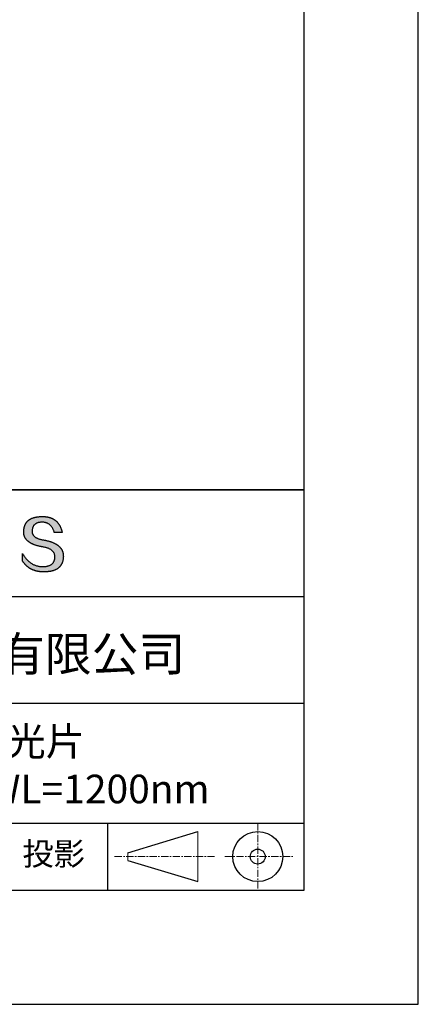
# Model space of a CAD drawing. Units: millimetres. Extents: x 0 to 297, y -2 to 208.
# Drawn here: x 262 to 297, y -2 to 84 of the extents above; entities that cross this region are included whole.
import ezdxf

# ---------------------------------------------------------------- set-up
doc = ezdxf.new("R2010")
doc.units = ezdxf.units.MM
doc.linetypes.add('CENTER', pattern=[10.16, 6.35, -1.27, 1.27, -1.27])
for name, color, linetype in [('1轮廓实线层', 7, 'Continuous'), ('6文字层', 3, 'Continuous'), ('细实线层', 7, 'Continuous')]:
    doc.layers.add(name, color=color, linetype=linetype)
doc.layers.add('3中心线层', color=1, linetype='CENTER', lineweight=9)
doc.layers.add('粗实线层', color=7, linetype='Continuous', lineweight=25)

# ---------------------------------------------------------------- blocks, each defined once
blk = doc.blocks.new('*X6')
at = {"layer": '粗实线层'}
for p, q in [((138.5, -95), (138.5, 95)), ((-138.5, -95), (138.5, -95))]:
    blk.add_line(p, q, dxfattribs=at)
at = {"layer": '细实线层'}
for p, q in [((148.5, -105), (148.5, 105)), ((-148.5, -105), (148.5, -105))]:
    blk.add_line(p, q, dxfattribs=at)

msp = doc.modelspace()

# ---------------------------------------------------------------- hatches: boundary and pattern name
msp.add_hatch(color=256).paths.add_polyline_path([(265.472, 37.804), (265.461, 37.834), (265.449, 37.864), (265.436, 37.893), (265.423, 37.922), (265.408, 37.95), (265.393, 37.978), (265.376, 38.005), (265.359, 38.033), (265.341, 38.059), (265.323, 38.086), (265.303, 38.112), (265.282, 38.137), (265.261, 38.162), (265.239, 38.187), (265.215, 38.211), (265.191, 38.235), (265.166, 38.259), (265.141, 38.282), (265.114, 38.305), (265.087, 38.327), (265.058, 38.349), (265.029, 38.37), (264.999, 38.392), (264.968, 38.412), (264.936, 38.433), (264.904, 38.452), (264.87, 38.472), (264.836, 38.491), (264.8, 38.51), (264.764, 38.528), (264.727, 38.546), (264.689, 38.563), (264.651, 38.58), (264.611, 38.597), (264.571, 38.613), (264.529, 38.629), (264.487, 38.644), (264.444, 38.659), (264.4, 38.674), (264.355, 38.688), (264.31, 38.702), (264.263, 38.716), (264.216, 38.729), (264.168, 38.741), (264.119, 38.753), (264.069, 38.765), (264.018, 38.776), (263.966, 38.787), (263.914, 38.798), (263.86, 38.808), (263.806, 38.818), (263.742, 38.828), (263.68, 38.839), (263.621, 38.851), (263.563, 38.864), (263.508, 38.877), (263.454, 38.892), (263.403, 38.908), (263.354, 38.924), (263.307, 38.942), (263.262, 38.96), (263.219, 38.98), (263.179, 39), (263.14, 39.021), (263.103, 39.043), (263.069, 39.067), (263.037, 39.091), (263.007, 39.116), (262.979, 39.142), (262.953, 39.169), (262.929, 39.196), (262.907, 39.225), (262.888, 39.255), (262.87, 39.286), (262.855, 39.317), (262.842, 39.35), (262.83, 39.383), (262.821, 39.418), (262.814, 39.453), (262.81, 39.489), (262.807, 39.527), (262.806, 39.565), (262.808, 39.604), (262.81, 39.651), (262.814, 39.696), (262.819, 39.74), (262.826, 39.783), (262.834, 39.824), (262.845, 39.864), (262.857, 39.902), (262.87, 39.938), (262.885, 39.973), (262.902, 40.007), (262.92, 40.039), (262.94, 40.069), (262.962, 40.099), (262.985, 40.126), (263.01, 40.152), (263.037, 40.177), (263.065, 40.2), (263.095, 40.222), (263.126, 40.242), (263.159, 40.26), (263.194, 40.278), (263.23, 40.293), (263.268, 40.307), (263.308, 40.32), (263.349, 40.331), (263.392, 40.341), (263.437, 40.349), (263.483, 40.356), (263.531, 40.361), (263.58, 40.365), (263.631, 40.367), (263.684, 40.368), (263.734, 40.367), (263.783, 40.364), (263.831, 40.36), (263.878, 40.354), (263.924, 40.346), (263.969, 40.336), (264.013, 40.325), (264.055, 40.312), (264.097, 40.297), (264.137, 40.281), (264.176, 40.262), (264.214, 40.242), (264.251, 40.22), (264.287, 40.197), (264.322, 40.171), (264.356, 40.144), (264.388, 40.115), (264.42, 40.085), (264.45, 40.052), (264.479, 40.018), (264.507, 39.982), (264.534, 39.945), (264.56, 39.906), (264.585, 39.864), (264.608, 39.822), (264.631, 39.777), (264.652, 39.731), (264.673, 39.683), (264.692, 39.633), (264.71, 39.581), (264.727, 39.528), (264.743, 39.473), (265.435, 39.473), (265.426, 39.516), (265.416, 39.559), (265.406, 39.601), (265.395, 39.642), (265.383, 39.683), (265.371, 39.723), (265.358, 39.762), (265.345, 39.8), (265.331, 39.838), (265.317, 39.875), (265.302, 39.912), (265.286, 39.948), (265.27, 39.983), (265.254, 40.017), (265.236, 40.051), (265.219, 40.084), (265.2, 40.116), (265.181, 40.148), (265.162, 40.179), (265.141, 40.21), (265.121, 40.239), (265.099, 40.268), (265.077, 40.297), (265.055, 40.324), (265.032, 40.351), (265.008, 40.377), (264.984, 40.403), (264.959, 40.428), (264.934, 40.452), (264.908, 40.476), (264.882, 40.499), (264.855, 40.521), (264.827, 40.542), (264.799, 40.563), (264.77, 40.583), (264.74, 40.603), (264.711, 40.621), (264.68, 40.639), (264.649, 40.657), (264.617, 40.674), (264.585, 40.69), (264.552, 40.705), (264.519, 40.72), (264.485, 40.734), (264.45, 40.747), (264.415, 40.76), (264.379, 40.771), (264.343, 40.783), (264.306, 40.793), (264.269, 40.803), (264.231, 40.812), (264.192, 40.821), (264.153, 40.829), (264.113, 40.836), (264.073, 40.842), (264.032, 40.848), (263.99, 40.853), (263.948, 40.858), (263.905, 40.862), (263.862, 40.865), (263.818, 40.867), (263.774, 40.869), (263.729, 40.87), (263.684, 40.87), (263.635, 40.869), (263.587, 40.868), (263.54, 40.865), (263.493, 40.863), (263.448, 40.859), (263.403, 40.855), (263.359, 40.851), (263.315, 40.845), (263.273, 40.84), (263.231, 40.833), (263.19, 40.826), (263.149, 40.819), (263.109, 40.811), (263.07, 40.802), (263.032, 40.793), (262.995, 40.783), (262.958, 40.772), (262.922, 40.761), (262.887, 40.749), (262.852, 40.737), (262.819, 40.724), (262.786, 40.711), (262.754, 40.696), (262.722, 40.682), (262.691, 40.666), (262.661, 40.651), (262.632, 40.634), (262.604, 40.617), (262.576, 40.599), (262.549, 40.581), (262.523, 40.562), (262.497, 40.543), (262.472, 40.522), (262.448, 40.502), (262.425, 40.481), (262.403, 40.459), (262.381, 40.436), (262.36, 40.413), (262.339, 40.389), (262.32, 40.365), (262.301, 40.34), (262.283, 40.315), (262.266, 40.289), (262.249, 40.262), (262.233, 40.235), (262.218, 40.207), (262.204, 40.179), (262.19, 40.15), (262.178, 40.12), (262.166, 40.09), (262.154, 40.059), (262.144, 40.028), (262.134, 39.995), (262.125, 39.963), (262.116, 39.93), (262.109, 39.896), (262.102, 39.861), (262.096, 39.826), (262.09, 39.791), (262.086, 39.755), (262.082, 39.718), (262.079, 39.68), (262.076, 39.642), (262.075, 39.604), (262.073, 39.569), (262.071, 39.535), (262.071, 39.501), (262.072, 39.468), (262.073, 39.435), (262.075, 39.402), (262.079, 39.37), (262.083, 39.338), (262.088, 39.307), (262.094, 39.276), (262.101, 39.246), (262.108, 39.215), (262.117, 39.186), (262.127, 39.156), (262.137, 39.128), (262.148, 39.099), (262.161, 39.071), (262.174, 39.043), (262.188, 39.016), (262.203, 38.989), (262.218, 38.962), (262.235, 38.936), (262.253, 38.911), (262.271, 38.885), (262.291, 38.861), (262.311, 38.836), (262.332, 38.812), (262.354, 38.788), (262.377, 38.765), (262.401, 38.742), (262.426, 38.72), (262.451, 38.698), (262.478, 38.676), (262.505, 38.655), (262.534, 38.634), (262.563, 38.614), (262.593, 38.594), (262.624, 38.574), (262.656, 38.555), (262.689, 38.536), (262.722, 38.518), (262.757, 38.5), (262.792, 38.482), (262.829, 38.465), (262.866, 38.448), (262.904, 38.432), (262.943, 38.416), (262.983, 38.4), (263.024, 38.385), (263.066, 38.37), (263.109, 38.356), (263.152, 38.342), (263.197, 38.329), (263.242, 38.316), (263.288, 38.303), (263.335, 38.291), (263.383, 38.279), (263.432, 38.267), (263.482, 38.256), (263.533, 38.245), (263.584, 38.235), (263.637, 38.225), (263.69, 38.216), (263.745, 38.207), (263.81, 38.195), (263.873, 38.183), (263.934, 38.169), (263.993, 38.155), (264.05, 38.139), (264.104, 38.123), (264.157, 38.105), (264.208, 38.087), (264.256, 38.067), (264.303, 38.046), (264.347, 38.025), (264.39, 38.002), (264.43, 37.978), (264.468, 37.953), (264.505, 37.928), (264.539, 37.901), (264.571, 37.873), (264.601, 37.844), (264.629, 37.814), (264.655, 37.784), (264.678, 37.752), (264.7, 37.719), (264.72, 37.685), (264.737, 37.65), (264.753, 37.614), (264.766, 37.577), (264.778, 37.539), (264.787, 37.5), (264.794, 37.46), (264.8, 37.419), (264.803, 37.377), (264.804, 37.333), (264.801, 37.282), (264.797, 37.233), (264.791, 37.185), (264.782, 37.139), (264.772, 37.094), (264.759, 37.051), (264.745, 37.009), (264.729, 36.969), (264.71, 36.931), (264.689, 36.894), (264.667, 36.858), (264.642, 36.825), (264.616, 36.793), (264.587, 36.762), (264.556, 36.733), (264.524, 36.706), (264.489, 36.68), (264.452, 36.656), (264.413, 36.633), (264.372, 36.612), (264.33, 36.592), (264.285, 36.574), (264.238, 36.558), (264.189, 36.543), (264.138, 36.53), (264.085, 36.519), (264.03, 36.508), (263.973, 36.5), (263.914, 36.493), (263.853, 36.488), (263.789, 36.484), (263.724, 36.482), (263.656, 36.484), (263.588, 36.489), (263.522, 36.496), (263.456, 36.505), (263.391, 36.516), (263.327, 36.529), (263.264, 36.545), (263.201, 36.562), (263.139, 36.582), (263.079, 36.604), (263.019, 36.628), (262.96, 36.655), (262.901, 36.683), (262.844, 36.714), (262.787, 36.747), (262.731, 36.782), (262.676, 36.819), (262.622, 36.859), (262.569, 36.9), (262.517, 36.944), (262.465, 36.99), (262.414, 37.038), (262.364, 37.089), (262.315, 37.141), (262.267, 37.196), (262.22, 37.252), (262.173, 37.311), (262.127, 37.373), (262.082, 37.436), (262.038, 37.502), (261.995, 37.569), (261.952, 37.639), (261.952, 37.006), (261.972, 36.976), (261.991, 36.946), (262.011, 36.916), (262.031, 36.887), (262.052, 36.858), (262.073, 36.83), (262.094, 36.803), (262.115, 36.776), (262.137, 36.749), (262.159, 36.723), (262.182, 36.697), (262.204, 36.672), (262.228, 36.647), (262.251, 36.623), (262.275, 36.599), (262.299, 36.576), (262.323, 36.553), (262.348, 36.531), (262.373, 36.509), (262.398, 36.488), (262.424, 36.467), (262.449, 36.447), (262.476, 36.427), (262.502, 36.407), (262.529, 36.388), (262.556, 36.37), (262.584, 36.352), (262.612, 36.334), (262.64, 36.317), (262.668, 36.301), (262.697, 36.285), (262.726, 36.269), (262.756, 36.254), (262.785, 36.239), (262.816, 36.225), (262.846, 36.212), (262.877, 36.198), (262.908, 36.186), (262.939, 36.173), (262.971, 36.162), (263.003, 36.15), (263.035, 36.14), (263.068, 36.129), (263.1, 36.12), (263.134, 36.11), (263.167, 36.101), (263.201, 36.093), (263.235, 36.085), (263.27, 36.078), (263.305, 36.071), (263.34, 36.064), (263.375, 36.058), (263.411, 36.053), (263.447, 36.048), (263.484, 36.043), (263.521, 36.039), (263.558, 36.035), (263.595, 36.032), (263.633, 36.03), (263.671, 36.027), (263.709, 36.026), (263.748, 36.025), (263.787, 36.024), (263.826, 36.024), (263.879, 36.024), (263.93, 36.025), (263.981, 36.027), (264.031, 36.029), (264.08, 36.032), (264.128, 36.035), (264.176, 36.04), (264.223, 36.045), (264.268, 36.05), (264.314, 36.057), (264.358, 36.064), (264.401, 36.071), (264.444, 36.079), (264.486, 36.088), (264.527, 36.098), (264.567, 36.108), (264.606, 36.119), (264.645, 36.131), (264.683, 36.143), (264.719, 36.156), (264.756, 36.169), (264.791, 36.184), (264.825, 36.198), (264.859, 36.214), (264.892, 36.23), (264.924, 36.247), (264.955, 36.265), (264.985, 36.283), (265.015, 36.302), (265.044, 36.321), (265.072, 36.341), (265.099, 36.362), (265.125, 36.383), (265.151, 36.406), (265.175, 36.428), (265.199, 36.452), (265.222, 36.476), (265.245, 36.501), (265.266, 36.526), (265.287, 36.552), (265.306, 36.579), (265.325, 36.607), (265.344, 36.635), (265.361, 36.663), (265.378, 36.693), (265.393, 36.723), (265.408, 36.754), (265.422, 36.785), (265.436, 36.817), (265.448, 36.85), (265.46, 36.883), (265.47, 36.917), (265.48, 36.952), (265.49, 36.987), (265.498, 37.023), (265.506, 37.06), (265.512, 37.097), (265.518, 37.135), (265.523, 37.174), (265.528, 37.213), (265.531, 37.253), (265.534, 37.294), (265.536, 37.335), (265.537, 37.377), (265.537, 37.412), (265.536, 37.447), (265.535, 37.482), (265.532, 37.516), (265.529, 37.549), (265.525, 37.583), (265.52, 37.615), (265.514, 37.648), (265.507, 37.68), (265.5, 37.712), (265.491, 37.743), (265.482, 37.774), (265.48, 37.78)])

# ---------------------------------------------------------------- linework, layer by layer
for points in [[(262.075, 39.604), (262.076, 39.642), (262.079, 39.68), (262.082, 39.718), (262.086, 39.755), (262.09, 39.791), (262.096, 39.826), (262.102, 39.861), (262.109, 39.896), (262.116, 39.93), (262.125, 39.963), (262.134, 39.995), (262.144, 40.028), (262.154, 40.059), (262.166, 40.09), (262.178, 40.12), (262.19, 40.15), (262.204, 40.179), (262.218, 40.207), (262.233, 40.235), (262.249, 40.262), (262.266, 40.289), (262.283, 40.315), (262.301, 40.34), (262.32, 40.365), (262.339, 40.389), (262.36, 40.413), (262.381, 40.436), (262.403, 40.459), (262.425, 40.481), (262.448, 40.502), (262.472, 40.522), (262.497, 40.543), (262.523, 40.562), (262.549, 40.581), (262.576, 40.599), (262.604, 40.617), (262.632, 40.634), (262.661, 40.651), (262.691, 40.666), (262.722, 40.682), (262.754, 40.696), (262.786, 40.711), (262.819, 40.724), (262.852, 40.737), (262.887, 40.749), (262.922, 40.761), (262.958, 40.772), (262.995, 40.783), (263.032, 40.793), (263.07, 40.802), (263.109, 40.811), (263.149, 40.819), (263.19, 40.826), (263.231, 40.833), (263.273, 40.84), (263.315, 40.845), (263.359, 40.851), (263.403, 40.855), (263.448, 40.859), (263.493, 40.863), (263.54, 40.865), (263.587, 40.868), (263.635, 40.869), (263.684, 40.87)], [(263.684, 40.87), (263.729, 40.87), (263.774, 40.869), (263.818, 40.867), (263.862, 40.865), (263.905, 40.862), (263.948, 40.858), (263.99, 40.853), (264.032, 40.848), (264.073, 40.842), (264.113, 40.836), (264.153, 40.829), (264.192, 40.821), (264.231, 40.812), (264.269, 40.803), (264.306, 40.793), (264.343, 40.783), (264.379, 40.771), (264.415, 40.76), (264.45, 40.747), (264.485, 40.734), (264.519, 40.72), (264.552, 40.705), (264.585, 40.69), (264.617, 40.674), (264.649, 40.657), (264.68, 40.639), (264.711, 40.621), (264.74, 40.603), (264.77, 40.583), (264.799, 40.563), (264.827, 40.542), (264.855, 40.521), (264.882, 40.499), (264.908, 40.476), (264.934, 40.452), (264.959, 40.428), (264.984, 40.403), (265.008, 40.377), (265.032, 40.351), (265.055, 40.324), (265.077, 40.297), (265.099, 40.268), (265.121, 40.239), (265.141, 40.21), (265.162, 40.179), (265.181, 40.148), (265.2, 40.116), (265.219, 40.084), (265.236, 40.051), (265.254, 40.017), (265.27, 39.983), (265.286, 39.948), (265.302, 39.912), (265.317, 39.875), (265.331, 39.838), (265.345, 39.8), (265.358, 39.762), (265.371, 39.723), (265.383, 39.683), (265.395, 39.642), (265.406, 39.601), (265.416, 39.559), (265.426, 39.516), (265.435, 39.473)], [(264.743, 39.473), (264.727, 39.528), (264.71, 39.581), (264.692, 39.633), (264.673, 39.683), (264.652, 39.731), (264.631, 39.777), (264.608, 39.822), (264.585, 39.864), (264.56, 39.906), (264.534, 39.945), (264.507, 39.982), (264.479, 40.018), (264.45, 40.052), (264.42, 40.085), (264.388, 40.115), (264.356, 40.144), (264.322, 40.171), (264.287, 40.197), (264.251, 40.22), (264.214, 40.242), (264.176, 40.262), (264.137, 40.281), (264.097, 40.297), (264.055, 40.312), (264.013, 40.325), (263.969, 40.336), (263.924, 40.346), (263.878, 40.354), (263.831, 40.36), (263.783, 40.364), (263.734, 40.367), (263.684, 40.368), (263.631, 40.367), (263.58, 40.365), (263.531, 40.361), (263.483, 40.356), (263.437, 40.349), (263.392, 40.341), (263.349, 40.331), (263.308, 40.32), (263.268, 40.307), (263.23, 40.293), (263.194, 40.278), (263.159, 40.26), (263.126, 40.242), (263.095, 40.222), (263.065, 40.2), (263.037, 40.177), (263.01, 40.152), (262.985, 40.126), (262.962, 40.099), (262.94, 40.069), (262.92, 40.039), (262.902, 40.007), (262.885, 39.973), (262.87, 39.938), (262.857, 39.902), (262.845, 39.864), (262.834, 39.824), (262.826, 39.783), (262.819, 39.74), (262.814, 39.696), (262.81, 39.651), (262.808, 39.604)], [(263.745, 38.207), (263.69, 38.216), (263.637, 38.225), (263.584, 38.235), (263.533, 38.245), (263.482, 38.256), (263.432, 38.267), (263.383, 38.279), (263.335, 38.291), (263.288, 38.303), (263.242, 38.316), (263.197, 38.329), (263.152, 38.342), (263.109, 38.356), (263.066, 38.37), (263.024, 38.385), (262.983, 38.4), (262.943, 38.416), (262.904, 38.432), (262.866, 38.448), (262.829, 38.465), (262.792, 38.482), (262.757, 38.5), (262.722, 38.518), (262.689, 38.536), (262.656, 38.555), (262.624, 38.574), (262.593, 38.594), (262.563, 38.614), (262.534, 38.634), (262.505, 38.655), (262.478, 38.676), (262.451, 38.698), (262.426, 38.72), (262.401, 38.742), (262.377, 38.765), (262.354, 38.788), (262.332, 38.812), (262.311, 38.836), (262.291, 38.861), (262.271, 38.885), (262.253, 38.911), (262.235, 38.936), (262.218, 38.962), (262.203, 38.989), (262.188, 39.016), (262.174, 39.043), (262.161, 39.071), (262.148, 39.099), (262.137, 39.128), (262.127, 39.156), (262.117, 39.186), (262.108, 39.215), (262.101, 39.246), (262.094, 39.276), (262.088, 39.307), (262.083, 39.338), (262.079, 39.37), (262.075, 39.402), (262.073, 39.435), (262.072, 39.468), (262.071, 39.501), (262.071, 39.535), (262.073, 39.569), (262.075, 39.604)], [(262.808, 39.604), (262.806, 39.565), (262.807, 39.527), (262.81, 39.489), (262.814, 39.453), (262.821, 39.418), (262.83, 39.383), (262.842, 39.35), (262.855, 39.317), (262.87, 39.286), (262.888, 39.255), (262.907, 39.225), (262.929, 39.196), (262.953, 39.169), (262.979, 39.142), (263.007, 39.116), (263.037, 39.091), (263.069, 39.067), (263.103, 39.043), (263.14, 39.021), (263.179, 39), (263.219, 38.98), (263.262, 38.96), (263.307, 38.942), (263.354, 38.924), (263.403, 38.908), (263.454, 38.892), (263.508, 38.877), (263.563, 38.864), (263.621, 38.851), (263.68, 38.839), (263.742, 38.828), (263.806, 38.818)], [(263.806, 38.818), (263.86, 38.808), (263.914, 38.798), (263.966, 38.787), (264.018, 38.776), (264.069, 38.765), (264.119, 38.753), (264.168, 38.741), (264.216, 38.729), (264.263, 38.716), (264.31, 38.702), (264.355, 38.688), (264.4, 38.674), (264.444, 38.659), (264.487, 38.644), (264.529, 38.629), (264.571, 38.613), (264.611, 38.597), (264.651, 38.58), (264.689, 38.563), (264.727, 38.546), (264.764, 38.528), (264.8, 38.51), (264.836, 38.491), (264.87, 38.472), (264.904, 38.452), (264.936, 38.433), (264.968, 38.412), (264.999, 38.392), (265.029, 38.37), (265.058, 38.349), (265.087, 38.327), (265.114, 38.305), (265.141, 38.282), (265.166, 38.259), (265.191, 38.235), (265.215, 38.211), (265.239, 38.187), (265.261, 38.162), (265.282, 38.137), (265.303, 38.112), (265.323, 38.086), (265.341, 38.059), (265.359, 38.033), (265.376, 38.005), (265.393, 37.978), (265.408, 37.95), (265.423, 37.922), (265.436, 37.893), (265.449, 37.864), (265.461, 37.834), (265.472, 37.804), (265.482, 37.774), (265.491, 37.743), (265.5, 37.712), (265.507, 37.68), (265.514, 37.648), (265.52, 37.615), (265.525, 37.583), (265.529, 37.549), (265.532, 37.516), (265.535, 37.482), (265.536, 37.447), (265.537, 37.412), (265.537, 37.377)], [(265.435, 39.473), (265.434, 39.473), (265.433, 39.473), (265.431, 39.473), (265.427, 39.473), (265.423, 39.473), (265.418, 39.473), (265.412, 39.473), (265.405, 39.473), (265.398, 39.473), (265.39, 39.473), (265.381, 39.473), (265.371, 39.473), (265.361, 39.473), (265.35, 39.473), (265.339, 39.473), (265.327, 39.473), (265.314, 39.473), (265.302, 39.473), (265.274, 39.473), (265.246, 39.473), (265.216, 39.473), (265.185, 39.473), (265.153, 39.473), (265.089, 39.473), (265.024, 39.473), (264.993, 39.473), (264.962, 39.473), (264.932, 39.473), (264.903, 39.473), (264.876, 39.473), (264.863, 39.473), (264.851, 39.473), (264.839, 39.473), (264.828, 39.473), (264.817, 39.473), (264.807, 39.473), (264.797, 39.473), (264.788, 39.473), (264.78, 39.473), (264.772, 39.473), (264.766, 39.473), (264.76, 39.473), (264.755, 39.473), (264.75, 39.473), (264.747, 39.473), (264.745, 39.473), (264.743, 39.473), (264.743, 39.473)], [(264.804, 37.333), (264.803, 37.377), (264.8, 37.419), (264.794, 37.46), (264.787, 37.5), (264.778, 37.539), (264.766, 37.577), (264.753, 37.614), (264.737, 37.65), (264.72, 37.685), (264.7, 37.719), (264.678, 37.752), (264.655, 37.784), (264.629, 37.814), (264.601, 37.844), (264.571, 37.873), (264.539, 37.901), (264.505, 37.928), (264.468, 37.953), (264.43, 37.978), (264.39, 38.002), (264.347, 38.025), (264.303, 38.046), (264.256, 38.067), (264.208, 38.087), (264.157, 38.105), (264.104, 38.123), (264.05, 38.139), (263.993, 38.155), (263.934, 38.169), (263.873, 38.183), (263.81, 38.195), (263.745, 38.207)], [(261.952, 37.639), (261.995, 37.569), (262.038, 37.502), (262.082, 37.436), (262.127, 37.373), (262.173, 37.311), (262.22, 37.252), (262.267, 37.196), (262.315, 37.141), (262.364, 37.089), (262.414, 37.038), (262.465, 36.99), (262.517, 36.944), (262.569, 36.9), (262.622, 36.859), (262.676, 36.819), (262.731, 36.782), (262.787, 36.747), (262.844, 36.714), (262.901, 36.683), (262.96, 36.655), (263.019, 36.628), (263.079, 36.604), (263.139, 36.582), (263.201, 36.562), (263.264, 36.545), (263.327, 36.529), (263.391, 36.516), (263.456, 36.505), (263.522, 36.496), (263.588, 36.489), (263.656, 36.484), (263.724, 36.482)], [(261.952, 37.006), (261.952, 37.006), (261.952, 37.008), (261.952, 37.01), (261.952, 37.013), (261.952, 37.017), (261.952, 37.022), (261.952, 37.027), (261.952, 37.033), (261.952, 37.04), (261.952, 37.048), (261.952, 37.056), (261.952, 37.064), (261.952, 37.074), (261.952, 37.084), (261.952, 37.094), (261.952, 37.105), (261.952, 37.128), (261.952, 37.153), (261.952, 37.179), (261.952, 37.206), (261.952, 37.235), (261.952, 37.263), (261.952, 37.323), (261.952, 37.382), (261.952, 37.411), (261.952, 37.439), (261.952, 37.466), (261.952, 37.492), (261.952, 37.517), (261.952, 37.54), (261.952, 37.551), (261.952, 37.561), (261.952, 37.571), (261.952, 37.581), (261.952, 37.589), (261.952, 37.598), (261.952, 37.605), (261.952, 37.612), (261.952, 37.618), (261.952, 37.623), (261.952, 37.628), (261.952, 37.632), (261.952, 37.635), (261.952, 37.637), (261.952, 37.639), (261.952, 37.639)], [(265.537, 37.377), (265.536, 37.335), (265.534, 37.294), (265.531, 37.253), (265.528, 37.213), (265.523, 37.174), (265.518, 37.135), (265.512, 37.097), (265.506, 37.06), (265.498, 37.023), (265.49, 36.987), (265.48, 36.952), (265.47, 36.917), (265.46, 36.883), (265.448, 36.85), (265.436, 36.817), (265.422, 36.785), (265.408, 36.754), (265.393, 36.723), (265.378, 36.693), (265.361, 36.663), (265.344, 36.635), (265.325, 36.607), (265.306, 36.579), (265.287, 36.552), (265.266, 36.526), (265.245, 36.501), (265.222, 36.476), (265.199, 36.452), (265.175, 36.428), (265.151, 36.406), (265.125, 36.383), (265.099, 36.362), (265.072, 36.341), (265.044, 36.321), (265.015, 36.302), (264.985, 36.283), (264.955, 36.265), (264.924, 36.247), (264.892, 36.23), (264.859, 36.214), (264.825, 36.198), (264.791, 36.184), (264.756, 36.169), (264.719, 36.156), (264.683, 36.143), (264.645, 36.131), (264.606, 36.119), (264.567, 36.108), (264.527, 36.098), (264.486, 36.088), (264.444, 36.079), (264.401, 36.071), (264.358, 36.064), (264.314, 36.057), (264.268, 36.05), (264.223, 36.045), (264.176, 36.04), (264.128, 36.035), (264.08, 36.032), (264.031, 36.029), (263.981, 36.027), (263.93, 36.025), (263.879, 36.024), (263.826, 36.024), (263.787, 36.024), (263.748, 36.025), (263.709, 36.026), (263.671, 36.027), (263.633, 36.03), (263.595, 36.032), (263.558, 36.035), (263.521, 36.039), (263.484, 36.043), (263.447, 36.048), (263.411, 36.053), (263.375, 36.058), (263.34, 36.064), (263.305, 36.071), (263.27, 36.078), (263.235, 36.085), (263.201, 36.093), (263.167, 36.101), (263.134, 36.11), (263.1, 36.12), (263.068, 36.129), (263.035, 36.14), (263.003, 36.15), (262.971, 36.162), (262.939, 36.173), (262.908, 36.186), (262.877, 36.198), (262.846, 36.212), (262.816, 36.225), (262.785, 36.239), (262.756, 36.254), (262.726, 36.269), (262.697, 36.285), (262.668, 36.301), (262.64, 36.317), (262.612, 36.334), (262.584, 36.352), (262.556, 36.37), (262.529, 36.388), (262.502, 36.407), (262.476, 36.427), (262.449, 36.447), (262.424, 36.467), (262.398, 36.488), (262.373, 36.509), (262.348, 36.531), (262.323, 36.553), (262.299, 36.576), (262.275, 36.599), (262.251, 36.623), (262.228, 36.647), (262.204, 36.672), (262.182, 36.697), (262.159, 36.723), (262.137, 36.749), (262.115, 36.776), (262.094, 36.803), (262.073, 36.83), (262.052, 36.858), (262.031, 36.887), (262.011, 36.916), (261.991, 36.946), (261.972, 36.976), (261.952, 37.006)], [(263.724, 36.482), (263.789, 36.484), (263.853, 36.488), (263.914, 36.493), (263.973, 36.5), (264.03, 36.508), (264.085, 36.519), (264.138, 36.53), (264.189, 36.543), (264.238, 36.558), (264.285, 36.574), (264.33, 36.592), (264.372, 36.612), (264.413, 36.633), (264.452, 36.656), (264.489, 36.68), (264.524, 36.706), (264.556, 36.733), (264.587, 36.762), (264.616, 36.793), (264.642, 36.825), (264.667, 36.858), (264.689, 36.894), (264.71, 36.931), (264.729, 36.969), (264.745, 37.009), (264.759, 37.051), (264.772, 37.094), (264.782, 37.139), (264.791, 37.185), (264.797, 37.233), (264.801, 37.282), (264.804, 37.333)]]:
    msp.add_lwpolyline(points)
at = {"layer": '1轮廓实线层'}
msp.add_line((146.597, 8.194), (286.597, 8.194), dxfattribs=at)
at = {"layer": '3中心线层', "color": 7, "ltscale": 0.1}
for p, q in [((282.547, 14.035), (282.547, 8.194)), ((270.027, 11.115), (278.751, 11.115)), ((279.66, 11.115), (285.632, 11.115))]:
    msp.add_line(p, q, dxfattribs=at)
at = {"layer": '3中心线层', "color": 7}
for p, q in [((277.302, 8.927), (277.302, 13.302)), ((271.177, 10.786), (271.177, 11.443))]:
    msp.add_line(p, q, dxfattribs=at)
at = {"layer": '粗实线层'}
for p, q in [((211.597, 43.194), (286.597, 43.194)), ((286.597, 43.194), (211.597, 43.194)), ((211.597, 33.861), (286.597, 33.861)), ((211.597, 24.527), (286.597, 24.527)), ((211.597, 14.035), (286.597, 14.035))]:
    msp.add_line(p, q, dxfattribs=at)
at = {"layer": '细实线层'}
for p, q in [((269.414, 14.035), (269.414, 8.194)), ((271.177, 11.443), (277.302, 13.302)), ((271.177, 10.786), (277.302, 8.927))]:
    msp.add_line(p, q, dxfattribs=at)
for radius in [2.187, 0.656]:
    msp.add_circle((282.547, 11.115), radius, dxfattribs=at)

# ---------------------------------------------------------------- block references
at = {"layer": '粗实线层'}
msp.add_blockref('*X6', (148.097, 103.194), dxfattribs=at)

# ---------------------------------------------------------------- texts
at = {"layer": '6文字层', "attachment_point": 5}
for s, insert, char_height, width in [('{\\fMicrosoft YaHei|b0|i0|c134|p34;联合光科技（北京）有限公司}', (249.601, 28.842), 3, 54.93812), ('{\\fMicrosoft YaHei|b0|i0|c134|p34;长波通滤光片^JD=50.00mm  CWL=1200nm}', (257.176, 19.117), 2.5, 58.87635), ('{\\fSimSun|b0|i0|c134|p2;\\H0.91429x;投影} ', (264.686, 11.359), 2.1875, 17.84856)]:
    msp.add_mtext(s, dxfattribs=dict(at, insert=insert, char_height=char_height, width=width))

doc.saveas('drawing.dxf')
